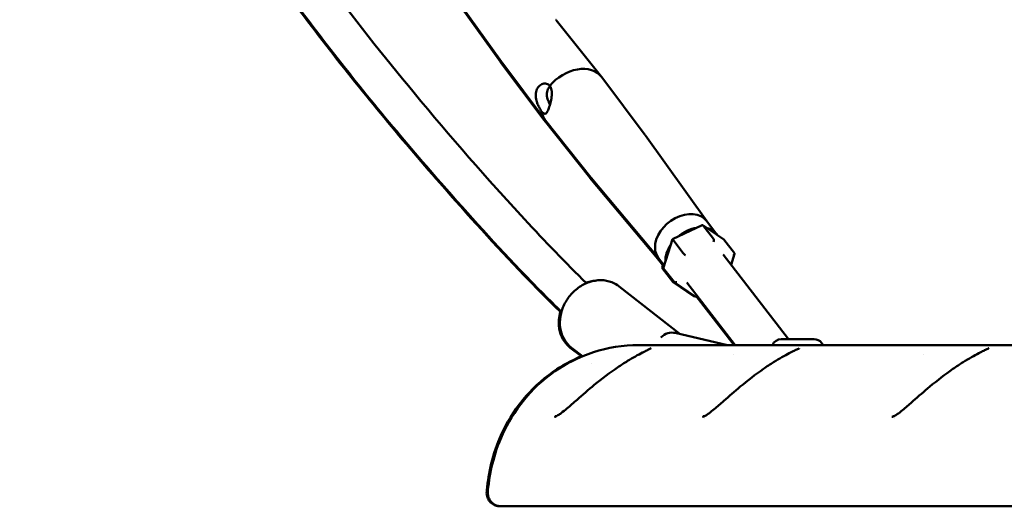
# Model space of a CAD drawing. Units: millimetres. Extents: x -3723 to 53923, y 0 to 49115.
# Drawn here: x 18793 to 19313, y 27342 to 27599 of the extents above; entities that cross this region are included whole.
import ezdxf

# ---------------------------------------------------------------- set-up
doc = ezdxf.new("R2010")
doc.units = ezdxf.units.MM
doc.layers.add('MD_Visible', color=7, linetype='Continuous', lineweight=50)
doc.styles.get("Standard").update_dxf_attribs({"font": 'arial.ttf'})
doc.dimstyles.new('asd', dxfattribs={"dimtxt": 300, "dimasz": 100, "dimexe": 1.25, "dimexo": 0.625, "dimgap": 80, "dimtad": 1, "dimdec": 0, "dimlfac": 0.1, "dimrnd": 5, "dimtxsty": 'Standard', "dimcen": 0, "dimadec": 0, "dimazin": 0, "dimtfac": 1, "dimtdec": 0, "dimtix": 1, "dimtmove": 2, "dimatfit": 3, "dimfxl": 1, "dimarcsym": 0})

# ---------------------------------------------------------------- blocks, each defined once
blk = doc.blocks.new('CustomObjectsInViewport6_0')
at = {"layer": 'MD_Visible', "extrusion": (0, 1, 0)}
for p, q in [((21589.23, 12668.63), (21621.54, 12623.43)), ((21589.73, 12668.76), (21622.14, 12623.43)), ((21651.02, 12645.51), (21674.86, 12615.63)), ((21621.68, 12623.24), (21644.67, 12592.7)), ((21622.28, 12623.24), (21645.26, 12592.7)), ((21698.02, 12584.87), (21675.03, 12615.41)), ((21668.68, 12562.59), (21644.84, 12592.48)), ((21669.28, 12562.59), (21645.44, 12592.48)), ((21730.47, 12539.48), (21698.16, 12584.68)), ((21704.63, 12519.71), (21668.83, 12562.41)), ((21705.13, 12519.84), (21669.43, 12562.41)), ((21728.11, 12537.43), (21712.43, 12529.99)), ((21739.42, 12529.85), (21728.37, 12537.41)), ((21728.47, 12537.31), (21734.01, 12530.17)), ((21735.84, 12532.55), (21730.37, 12539.61)), ((21712.42, 12529.97), (21707.59, 12515.02)), ((21712.53, 12529.75), (21718.07, 12522.6)), ((21739.53, 12529.75), (21745.07, 12522.6)), ((21739.08, 12521.88), (21773.64, 12477.28)), ((21743.27, 12516.47), (21745.12, 12522.21)), ((21707.79, 12515.63), (21704.53, 12519.84)), ((21707.96, 12516.18), (21705.03, 12519.97)), ((21706.99, 12515.02), (21707.37, 12516.18)), ((21707.05, 12514.63), (21712.59, 12507.48)), ((21707.65, 12514.63), (21713.19, 12507.48)), ((21723.74, 12499.83), (21712.7, 12507.38)), ((21713.3, 12507.38), (21724.34, 12499.83)), ((21720.02, 12507.12), (21745.52, 12474.2)), ((21716.5, 12479.95), (21684.29, 12505.1)), ((21723.02, 12500.73), (21723.65, 12499.92)), ((21724.22, 12499.91), (21724.01, 12499.8)), ((21724.61, 12499.8), (21725.39, 12500.18)), ((21724.96, 12499.97), (21744.93, 12474.2)), ((21713.85, 12480.56), (21741.43, 12474.2)), ((21787.11, 12477.28), (21769.79, 12477.28)), ((21791.06, 12475.34), (21791.95, 12474.2)), ((21664.46, 12468.09), (21658.45, 12472.79)), ((21664.85, 12468.26), (21659.05, 12472.79)), ((21694.63, 12474.2), (21969.63, 12474.2)), ((21664.71, 12467.9), (21664.71, 12467.9)), ((21665.09, 12468.07), (21665.09, 12468.07)), ((21669.52, 12464.61), (21669.52, 12464.61)), ((21744.58, 12469.2), (21744.59, 12469.2)), ((21844.58, 12469.2), (21844.59, 12469.2)), ((21632.17, 12389.2), (21914.31, 12389.2))]:
    blk.add_line(p, q, dxfattribs=at)
at = {"layer": 'MD_Visible', "extrusion": (1.97228e-16, -1.02201e-41, -1)}
blk.add_arc((-21769.79, 12472.28), 5, 22.6043, 90, dxfattribs=at)
at = {"layer": 'MD_Visible', "extrusion": (1.97228e-16, -1.32911e-41, -1)}
blk.add_arc((-21787.11, 12472.28), 5, 90, 142.2265, dxfattribs=at)
at = {"layer": 'MD_Visible', "extrusion": (1.97228e-16, -7.75302e-30, -1)}
blk.add_ellipse((21636.73, 12634.27), major_axis=(14.37, 11.14), ratio=0.727701, start_param=-0.028058, end_param=-0.01028, dxfattribs=at)
at = {"layer": 'MD_Visible'}
for centre, major_axis, ratio, start_param, end_param in [((21636.13, 12634.27), (14.37, 11.14), 0.727701, 3.113535, 3.131313), ((21659.55, 12604.05), (14.8, 11.47), 0.727701, 3.131313, 3.375633), ((21682.97, 12573.84), (14.37, 11.14), 0.727701, 3.151873, 3.169651), ((21728.15, 12536.34), (-0.09, -1.11), 0.465111, 2.668551, 3.402645), ((21713.24, 12529.27), (0.817, -0.717), 0.15306, 3.075552, 3.809646), ((21733.69, 12529.2), (-0.09, -1.11), 0.465111, 1.097755, 2.668551), ((21718.78, 12522.12), (0.817, -0.717), 0.15306, -2.473539, -0.902743), ((21744.04, 12522.12), (-1.08, -0.37), 0.577088, 1.765808, 3.336604), ((21717.1, 12529.79), (12.67, 9.82), 0.727701, 3.169651, 3.38482), ((21708.07, 12515.11), (-1.08, -0.37), 0.577088, 4.907401, 6.478197), ((21708.67, 12515.11), (-1.08, -0.37), 0.577088, 5.876185, 6.478197), ((21713.61, 12507.96), (-1.08, -0.37), 0.577088, 0.195012, 0.407001), ((21714.21, 12507.96), (-1.08, -0.37), 0.577088, 0.195012, 1.765808), ((21723.96, 12500.89), (-0.09, -1.11), 0.465111, -0.473042, 0.261053), ((21724.56, 12500.89), (-0.09, -1.11), 0.465111, -0.261053, 1.097755), ((21711.61, 12470.81), (2.25, 9.74), 0.860331, 0, 0.921311)]:
    blk.add_ellipse(centre, major_axis=major_axis, ratio=ratio, start_param=start_param, end_param=end_param, dxfattribs=at)
at = {"layer": 'MD_Visible', "extrusion": (1.97228e-16, -7.97489e-30, -1)}
blk.add_ellipse((21636.73, 12634.27), major_axis=(14.37, 11.14), ratio=0.727701, start_param=3.151873, end_param=3.169651, dxfattribs=at)
at = {"layer": 'MD_Visible', "extrusion": (1.97228e-16, 1.36485e-28, -1)}
blk.add_ellipse((21660.15, 12604.05), major_axis=(14.8, 11.47), ratio=0.727701, start_param=-1.883274, end_param=0.01028, dxfattribs=at)
at = {"layer": 'MD_Visible', "extrusion": (1.97228e-16, 1.10194e-29, -1)}
blk.add_ellipse((21660.15, 12604.05), major_axis=(14.8, 11.47), ratio=0.727701, start_param=3.131313, end_param=3.516921, dxfattribs=at)
at = {"layer": 'MD_Visible', "extrusion": (1.97228e-16, 2.97302e-29, -1)}
blk.add_ellipse((21683.56, 12573.84), major_axis=(14.37, 11.14), ratio=0.727701, start_param=0.01028, end_param=0.028058, dxfattribs=at)
at = {"layer": 'MD_Visible', "extrusion": (1.97228e-16, 9.91007e-30, -1)}
blk.add_ellipse((21683.56, 12573.84), major_axis=(14.37, 11.14), ratio=0.727701, start_param=3.113535, end_param=3.131313, dxfattribs=at)
at = {"layer": 'MD_Visible', "extrusion": (1.97228e-16, 2.72034e-29, -1)}
blk.add_ellipse((21717.7, 12529.79), major_axis=(12.67, 9.82), ratio=0.727701, start_param=3.627801, end_param=6.283185, dxfattribs=at)
at = {"layer": 'MD_Visible', "extrusion": (1.97228e-16, 5.55038e-29, -1)}
blk.add_ellipse((21723.17, 12522.73), major_axis=(12.67, 9.82), ratio=0.727701, start_param=-1.632596, end_param=-0.922546, dxfattribs=at)
at = {"layer": 'MD_Visible', "extrusion": (1.97228e-16, 6.56973e-30, -1)}
blk.add_ellipse((21723.17, 12522.73), major_axis=(12.67, 9.82), ratio=0.727701, start_param=-0.513153, end_param=0.052406, dxfattribs=at)
at = {"layer": 'MD_Visible', "extrusion": (1.97228e-16, -2.2273e-29, -1)}
blk.add_ellipse((21723.17, 12522.73), major_axis=(12.67, 9.82), ratio=0.727701, start_param=3.618336, end_param=4.298497, dxfattribs=at)
at = {"layer": 'MD_Visible', "extrusion": (1.71123e-16, 4.03813e-17, -1)}
blk.add_ellipse((21738.51, 12529.27), major_axis=(1.08, 0.37), ratio=0.577088, start_param=5.876185, end_param=6.088174, dxfattribs=at)
at = {"layer": 'MD_Visible', "extrusion": (1.97228e-16, 4.71591e-29, -1)}
blk.add_ellipse((21717.7, 12529.79), major_axis=(12.67, 9.82), ratio=0.727701, start_param=3.141593, end_param=3.627801, dxfattribs=at)
at = {"layer": 'MD_Visible'}
for points, knots in [([(21653.67, 12491.34), (21647.06, 12497.65), (21640.56, 12504.23), (21619.07, 12526.56), (21604.28, 12542.87), (21568.59, 12583.64), (21547.85, 12608.6), (21507.37, 12661.01), (21487.62, 12688.49), (21453.22, 12741.74), (21438.29, 12766.91), (21422.82, 12796.18), (21421.51, 12798.69), (21420.21, 12801.21)], [10.351504, 10.351504, 10.351504, 10.351504, 14.687004, 14.687004, 24.792554, 24.792554, 39.261421, 39.261421, 53.612382, 53.612382, 65.248029, 65.248029, 66.332639, 66.332639, 66.332639, 66.332639]), ([(21653.79, 12491.78), (21647.38, 12497.92), (21641.08, 12504.31), (21619.79, 12526.42), (21605.01, 12542.72), (21569.35, 12583.45), (21548.61, 12608.39), (21508.13, 12660.8), (21488.36, 12688.28), (21453.94, 12741.54), (21439.01, 12766.7), (21423.55, 12795.94), (21422.24, 12798.43), (21420.94, 12800.95)], [10.457693, 10.457693, 10.457693, 10.457693, 14.665233, 14.665233, 24.75871, 24.75871, 39.220677, 39.220677, 53.579676, 53.579676, 65.213317, 65.213317, 66.294133, 66.294133, 66.294133, 66.294133]), ([(21446.71, 12795.01), (21448.97, 12790.82), (21451.26, 12786.67), (21464.65, 12762.77), (21476.15, 12743.91), (21500.98, 12705.75), (21514.38, 12686.62), (21543.74, 12646.97), (21559.8, 12626.68), (21595.19, 12583.99), (21614.61, 12561.78), (21645.09, 12528.86), (21656.02, 12517.4), (21667.02, 12506.82)], [40.476088, 40.476088, 40.476088, 40.476088, 42.33497, 42.33497, 51.29076, 51.29076, 61.204844, 61.204844, 72.634238, 72.634238, 86.085361, 86.085361, 93.510569, 93.510569, 93.510569, 93.510569]), ([(21641.02, 12601.79), (21640.95, 12601.99), (21640.89, 12602.18), (21640.54, 12603.35), (21640.33, 12604.43), (21640.24, 12606.52), (21640.37, 12607.54), (21640.92, 12609.24), (21641.37, 12610.04), (21642.52, 12611.24), (21643.22, 12611.66), (21644.56, 12612.08), (21645.3, 12612.12), (21646.64, 12611.75), (21647.22, 12611.34), (21647.65, 12610.79), (21647.65, 12610.78), (21647.66, 12610.78)], [0.547643, 0.547643, 0.547643, 0.547643, 0.609094, 0.609094, 0.913655, 0.913655, 1.218216, 1.218216, 1.522776, 1.522776, 1.827337, 1.827337, 2.131884, 2.131884, 2.436431, 2.436431, 2.439741, 2.439741, 2.439741, 2.439741]), ([(21647.78, 12610.62), (21647.13, 12610.02), (21646.64, 12609.24), (21646.08, 12607.52), (21646.01, 12606.49), (21646.28, 12604.39), (21646.62, 12603.32), (21647.25, 12601.9), (21647.48, 12601.43), (21647.74, 12600.97)], [-1.559265, -1.559265, -1.559265, -1.559265, -1.255082, -1.255082, -0.943022, -0.943022, -0.630961, -0.630961, -0.478685, -0.478685, -0.478685, -0.478685]), ([(21647.66, 12610.78), (21647.66, 12610.77), (21647.67, 12610.76), (21647.67, 12610.76), (21648.1, 12610.2), (21648.42, 12609.45), (21648.73, 12607.69), (21648.73, 12606.7), (21648.57, 12604.76), (21648.39, 12603.68), (21647.92, 12601.58), (21647.64, 12600.57), (21647.36, 12599.72)], [4.887277, 4.887277, 4.887277, 4.887277, 4.890587, 4.890587, 4.890587, 5.195134, 5.195134, 5.499682, 5.499682, 5.804242, 5.804242, 6.108803, 6.108803, 6.108803, 6.108803]), ([(21643.32, 12597.33), (21643.32, 12597.34), (21643.31, 12597.34), (21643.31, 12597.35), (21642.89, 12597.9), (21642.42, 12598.66), (21641.62, 12600.24), (21641.29, 12601.01), (21641.02, 12601.79)], [4.8872772, 4.8872772, 4.8872772, 4.8872772, 4.8905873, 4.8905873, 4.8905873, 5.1951344, 5.1951344, 5.4382301, 5.4382301, 5.4382301, 5.4382301]), ([(21647.36, 12599.72), (21647.09, 12598.86), (21646.79, 12598.07), (21646.19, 12596.86), (21645.89, 12596.45), (21645.53, 12596.19), (21645.47, 12596.16), (21645.4, 12596.13)], [1.2182156, 1.2182156, 1.2182156, 1.2182156, 1.5227763, 1.5227763, 1.8273369, 1.8273369, 1.8887884, 1.8887884, 1.8887884, 1.8887884]), ([(21645.4, 12596.13), (21645.15, 12596.02), (21644.88, 12596.03), (21644.2, 12596.36), (21643.77, 12596.77), (21643.33, 12597.32), (21643.33, 12597.33), (21643.32, 12597.33)], [1.8887884, 1.8887884, 1.8887884, 1.8887884, 2.1318841, 2.1318841, 2.4364312, 2.4364312, 2.4397412, 2.4397412, 2.4397412, 2.4397412]), ([(21659.05, 12472.79), (21657.64, 12473.89), (21656.43, 12475.25), (21654.51, 12478.33), (21653.81, 12480.07), (21652.97, 12483.81), (21652.85, 12485.81), (21653.23, 12489.91), (21653.75, 12492), (21655.38, 12496.03), (21656.51, 12497.97), (21659.25, 12501.48), (21660.87, 12503.05), (21664.44, 12505.64), (21666.4, 12506.67), (21670.45, 12508.04), (21672.54, 12508.4), (21676.58, 12508.37), (21678.53, 12508.02), (21681.76, 12506.78), (21683.09, 12506.03), (21684.29, 12505.1)], [3.518522, 3.518522, 3.518522, 3.518522, 3.805969, 3.805969, 4.101721, 4.101721, 4.416467, 4.416467, 4.748583, 4.748583, 5.089389, 5.089389, 5.432332, 5.432332, 5.773106, 5.773106, 6.10477, 6.10477, 6.417652, 6.417652, 6.660115, 6.660115, 6.660115, 6.660115]), ([(21674.19, 12508.38), (21673.96, 12508.38), (21673.73, 12508.38), (21671.52, 12508.33), (21669.55, 12507.96), (21667.38, 12507.2), (21667.11, 12507.1), (21666.84, 12506.99)], [6.0821055, 6.0821055, 6.0821055, 6.0821055, 6.1190211, 6.1190211, 6.433767, 6.433767, 6.479587, 6.479587, 6.479587, 6.479587]), ([(21653.2, 12491.79), (21652.8, 12490.41), (21652.54, 12489.01), (21652.25, 12485.5), (21652.41, 12483.38), (21653.42, 12479.47), (21654.23, 12477.66), (21656.21, 12474.83), (21657.26, 12473.72), (21658.45, 12472.79)], [7.5679, 7.5679, 7.5679, 7.5679, 7.790406, 7.790406, 8.12207, 8.12207, 8.434952, 8.434952, 8.677415, 8.677415, 8.677415, 8.677415]), ([(21694.63, 12474.2), (21686.35, 12474.2), (21678.11, 12472.81), (21662.86, 12467.88), (21656, 12464.25), (21643.43, 12455.56), (21638.26, 12450.41), (21628.84, 12439), (21625.4, 12432.92), (21620.26, 12421.75), (21618.59, 12416.63), (21616.16, 12406.89), (21615.43, 12402.28), (21614.99, 12397.42), (21614.96, 12397.09), (21614.93, 12396.76)], [1.570796, 1.570796, 1.570796, 1.570796, 1.731046, 1.731046, 1.903529, 1.903529, 2.115037, 2.115037, 2.397477, 2.397477, 2.679918, 2.679918, 2.962358, 2.962358, 2.982999, 2.982999, 2.982999, 2.982999]), ([(21650.08, 12436.28), (21650.08, 12436.28), (21650.1, 12436.29), (21650.26, 12436.33), (21650.5, 12436.4), (21651.12, 12436.69), (21651.5, 12436.9), (21652.45, 12437.48), (21653.05, 12437.9), (21654.63, 12439.06), (21655.64, 12439.88), (21658.38, 12442.18), (21660.18, 12443.77), (21664.92, 12447.93), (21667.97, 12450.59), (21675.09, 12456.43), (21679.33, 12459.64), (21685.21, 12463.63), (21686.98, 12464.77), (21691.56, 12467.57), (21694.3, 12469.07), (21697.39, 12470.65), (21698.2, 12471.06), (21699.51, 12471.7), (21700.03, 12471.95), (21700.76, 12472.31), (21701, 12472.45), (21701.1, 12472.5), (21701.1, 12472.51), (21701.1, 12472.51)], [1.484177, 1.484177, 1.484177, 1.484177, 1.588623, 1.588623, 1.818697, 1.818697, 2.039221, 2.039221, 2.336067, 2.336067, 2.790521, 2.790521, 3.552638, 3.552638, 4.763064, 4.763064, 6.318316, 6.318316, 6.999893, 6.999893, 8.149453, 8.149453, 8.624023, 8.624023, 9.038081, 9.038081, 9.388415, 9.388415, 9.459949, 9.459949, 9.459949, 9.459949]), ([(21728.2, 12436.28), (21728.2, 12436.28), (21728.22, 12436.29), (21728.33, 12436.31), (21728.55, 12436.37), (21729.14, 12436.64), (21729.5, 12436.83), (21730.41, 12437.37), (21730.98, 12437.76), (21732.49, 12438.86), (21733.46, 12439.64), (21736.05, 12441.78), (21737.7, 12443.24), (21742.2, 12447.19), (21745.13, 12449.77), (21752.09, 12455.53), (21756.25, 12458.76), (21762.16, 12462.86), (21763.99, 12464.06), (21768.77, 12467.05), (21771.67, 12468.66), (21774.97, 12470.38), (21775.85, 12470.82), (21777.26, 12471.52), (21777.84, 12471.8), (21778.69, 12472.22), (21778.99, 12472.37), (21779.2, 12472.49), (21779.23, 12472.51), (21779.23, 12472.51)], [1.486743, 1.486743, 1.486743, 1.486743, 1.563928, 1.563928, 1.797663, 1.797663, 2.0152, 2.0152, 2.300377, 2.300377, 2.740991, 2.740991, 3.449672, 3.449672, 4.625095, 4.625095, 6.16501, 6.16501, 6.861991, 6.861991, 8.049222, 8.049222, 8.532044, 8.532044, 8.954196, 8.954196, 9.323534, 9.323534, 9.462763, 9.462763, 9.462763, 9.462763]), ([(21828.2, 12436.28), (21828.2, 12436.28), (21828.22, 12436.29), (21828.33, 12436.31), (21828.55, 12436.38), (21829.14, 12436.64), (21829.5, 12436.83), (21830.41, 12437.37), (21830.98, 12437.76), (21832.49, 12438.86), (21833.46, 12439.64), (21836.05, 12441.79), (21837.71, 12443.24), (21842.2, 12447.19), (21845.14, 12449.78), (21852.1, 12455.54), (21856.26, 12458.77), (21862.16, 12462.86), (21864, 12464.07), (21868.78, 12467.05), (21871.68, 12468.67), (21874.98, 12470.38), (21875.85, 12470.82), (21877.26, 12471.52), (21877.84, 12471.8), (21878.69, 12472.22), (21878.99, 12472.37), (21879.2, 12472.49), (21879.23, 12472.51), (21879.23, 12472.51)], [1.486741, 1.486741, 1.486741, 1.486741, 1.565694, 1.565694, 1.797664, 1.797664, 2.015369, 2.015369, 2.300572, 2.300572, 2.741313, 2.741313, 3.450197, 3.450197, 4.625874, 4.625874, 6.165893, 6.165893, 6.862782, 6.862782, 8.049832, 8.049832, 8.532602, 8.532602, 8.954694, 8.954694, 9.323933, 9.323933, 9.462773, 9.462773, 9.462773, 9.462773]), ([(21664.26, 12468.26), (21658.79, 12465.99), (21653.95, 12463.25), (21642.84, 12455.56), (21637.66, 12450.41), (21628.24, 12439), (21624.8, 12432.92), (21619.66, 12421.75), (21617.99, 12416.63), (21615.57, 12406.89), (21614.83, 12402.28), (21614.39, 12397.42), (21614.36, 12397.09), (21614.34, 12396.76)], [4.917116, 4.917116, 4.917116, 4.917116, 5.045122, 5.045122, 5.25663, 5.25663, 5.53907, 5.53907, 5.82151, 5.82151, 6.10395, 6.10395, 6.124578, 6.124578, 6.124578, 6.124578]), ([(21621.31, 12389.2), (21620.93, 12389.2), (21620.54, 12389.23), (21619.78, 12389.36), (21619.41, 12389.46), (21618.25, 12389.85), (21617.49, 12390.28), (21616.18, 12391.37), (21615.62, 12392.04), (21614.8, 12393.52), (21614.52, 12394.35), (21614.31, 12395.7), (21614.29, 12396.24), (21614.34, 12396.76)], [0, 0, 0, 0, 0.116663, 0.116663, 0.230207, 0.230207, 0.484397, 0.484397, 0.738755, 0.738755, 0.992824, 0.992824, 1.150119, 1.150119, 1.150119, 1.150119]), ([(21632.17, 12389.2), (21629.62, 12389.2), (21627.38, 12389.2), (21624.33, 12389.2), (21623.31, 12389.2), (21622.4, 12389.2), (21622.2, 12389.2), (21621.98, 12389.2), (21621.93, 12389.2), (21621.92, 12389.2), (21621.91, 12389.2), (21621.91, 12389.2), (21621.91, 12389.2), (21621.91, 12389.2), (21621.91, 12389.2), (21621.91, 12389.2), (21621.91, 12389.2), (21621.91, 12389.2), (21621.91, 12389.2), (21621.91, 12389.2), (21621.91, 12389.2), (21621.91, 12389.2), (21621.91, 12389.2), (21621.4, 12389.2), (21620.89, 12389.26), (21619.77, 12389.51), (21619.17, 12389.73), (21617.96, 12390.38), (21617.35, 12390.84), (21616.32, 12391.93), (21615.89, 12392.56), (21615.27, 12393.91), (21615.06, 12394.63), (21614.91, 12395.82), (21614.9, 12396.29), (21614.94, 12396.76)], [0, 0, 0, 0, 1.530275, 1.530275, 2.796814, 2.796814, 3.348224, 3.348224, 3.761627, 3.761627, 3.792379, 3.792379, 3.811433, 3.811433, 3.816197, 3.816197, 3.817388, 3.817388, 3.817686, 3.817686, 3.817777, 3.817777, 3.817815, 3.817815, 3.971349, 3.971349, 4.159765, 4.159765, 4.384118, 4.384118, 4.60852, 4.60852, 4.828694, 4.828694, 4.968581, 4.968581, 4.968581, 4.968581])]:
    blk.add_open_spline(points, degree=3, knots=knots, dxfattribs=at)
for points in [[(21650.97, 12437.32), (21650.97, 12437.32), (21650.97, 12437.32), (21650.97, 12437.32)], [(21650.97, 12437.32), (21650.99, 12437.08), (21651.02, 12436.86), (21651.06, 12436.67)], [(21729.1, 12437.32), (21729.1, 12437.32), (21729.1, 12437.32), (21729.1, 12437.32)], [(21729.1, 12437.32), (21729.12, 12437.08), (21729.15, 12436.86), (21729.18, 12436.67)], [(21729.47, 12435.71), (21729.47, 12435.71), (21729.47, 12435.71), (21729.47, 12435.71)], [(21829.1, 12437.32), (21829.1, 12437.32), (21829.1, 12437.32), (21829.1, 12437.32)], [(21829.1, 12437.32), (21829.12, 12437.08), (21829.15, 12436.86), (21829.18, 12436.67)], [(21829.47, 12435.71), (21829.47, 12435.71), (21829.47, 12435.71), (21829.47, 12435.71)], [(21614.34, 12396.76), (21614.34, 12396.76), (21614.34, 12396.76), (21614.34, 12396.76)], [(21614.94, 12396.76), (21614.94, 12396.76), (21614.94, 12396.76), (21614.94, 12396.76)]]:
    blk.add_open_spline(points, degree=3, dxfattribs=at)
blk = doc.blocks.new('*D9')
at = {"color": 0, "lineweight": -2, "transparency": 16777216}
for p, q in [((11962.58, 27350.37), (11962.58, 32245.26)), ((21974.9, 27349.26), (21974.9, 32245.26)), ((12062.58, 32244.01), (21874.9, 32244.01))]:
    blk.add_line(p, q, dxfattribs=at)
at = {"color": 0, "transparency": 16777216}
for points in [[(12062.58, 32260.68), (12062.58, 32227.34), (11962.58, 32244.01)], [(21874.9, 32260.68), (21874.9, 32227.34), (21974.9, 32244.01)]]:
    blk.add_solid(points, dxfattribs=at)
at = {"layer": 'Defpoints', "color": 0, "transparency": 16777216}
for p in [(21974.9, 32244.01), (11962.58, 27349.75), (21974.9, 27348.63)]:
    blk.add_point(p, dxfattribs=at)
at = {"color": 0, "transparency": 16777216, "insert": (16968.74, 32477.18), "char_height": 300, "attachment_point": 5}
blk.add_mtext('1000', dxfattribs=at)

msp = doc.modelspace()

# ---------------------------------------------------------------- block references
at = {"layer": 'MD_Visible'}
msp.add_blockref('CustomObjectsInViewport6_0', (-2574.49, 14952.92), dxfattribs=at)

# ---------------------------------------------------------------- dimensions: what is measured, and where the dimension line sits
dim = msp.add_linear_dim(base=(21974.9, 32244.01), p1=(11962.58, 27349.75), p2=(21974.9, 27348.63), dimstyle='asd')
dim.commit()
dim.dimension.update_dxf_attribs({"geometry": '*D9', "text_midpoint": (16968.74, 32477.18)})

doc.saveas('drawing.dxf')
